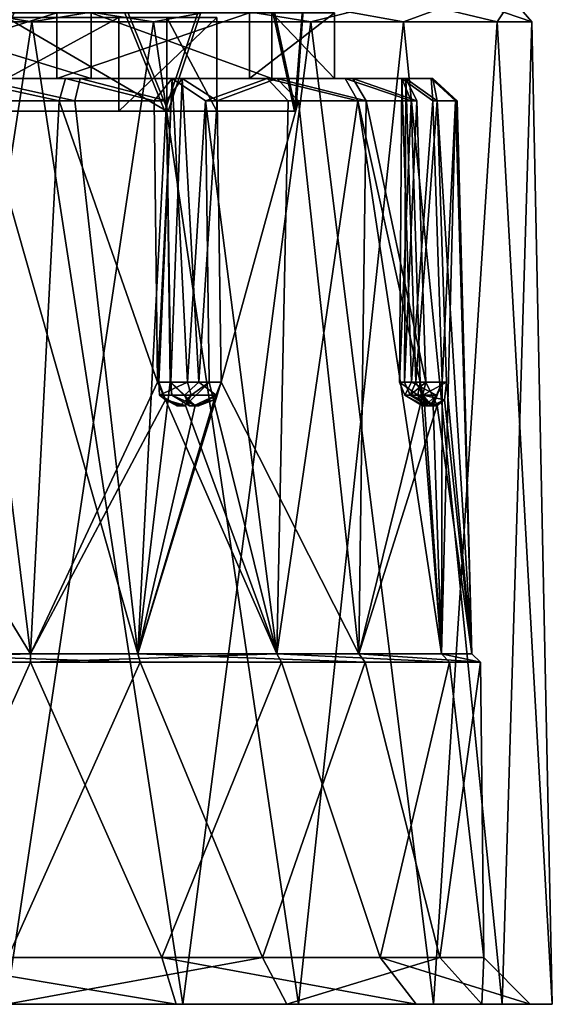
# Model space of a CAD drawing. Units: centimetres. Extents: x -8.7 to 10.5, y -2.9 to 6.1.
# Drawn here: x -0.5 to 0.6, y 1.9 to 4 of the extents above; entities that cross this region are included whole.
import ezdxf

# ---------------------------------------------------------------- set-up
doc = ezdxf.new("R2010")
doc.units = ezdxf.units.CM
doc.header["$MEASUREMENT"] = 0
doc.layers.add('ACAD_FREEWAY_COMPONENT_10_Mesh_0', color=7, linetype='Continuous')
doc.layers.add('ACAD_FREEWAY_COMPONENT_7_Mesh_0', color=7, linetype='Continuous')

msp = doc.modelspace()

# ---------------------------------------------------------------- linework, layer by layer
at = {"layer": 'ACAD_FREEWAY_COMPONENT_10_Mesh_0'}
for points in [[(-0.3928, 4.3, -0.4077), (-0.6098, 3.8, -0.4064), (-0.8134, 4.3, -0.3309)], [(-0.8069, 4.3, 0.7516), (-0.6025, 3.8, 0.8246), (-0.3854, 4.3, 0.8233)], [(-0.1884, 3.8, -0.3346), (-0.6098, 3.8, -0.4064), (-0.3928, 4.3, -0.4077)], [(-0.6025, 3.8, 0.8246), (-0.1819, 3.8, 0.7479), (-0.3854, 4.3, 0.8233)], [(-0.0213, 4.3, -0.1961), (-0.1884, 3.8, -0.3346), (-0.3928, 4.3, -0.4077)], [(-0.3854, 4.3, 0.8233), (-0.1819, 3.8, 0.7479), (-0.0165, 4.3, 0.6073)], [(-0.1884, 3.8, -0.3346), (-0.0213, 4.3, -0.1961), (0.0884, 3.8, -0.0088)], [(0.091, 3.8, 0.4187), (-0.0165, 4.3, 0.6073), (-0.1819, 3.8, 0.7479)], [(0.1274, 4.3, 0.2047), (0.0884, 3.8, -0.0088), (-0.0213, 4.3, -0.1961)], [(-0.0165, 4.3, 0.6073), (0.091, 3.8, 0.4187), (0.1274, 4.3, 0.2047)], [(0.091, 3.8, 0.4187), (0.0884, 3.8, -0.0088), (0.1274, 4.3, 0.2047)], [(-0.6553, 4, -0.1862), (-0.6553, 3.8, -0.1862), (-0.2873, 4, -0.1608)], [(-0.6553, 3.8, -0.1862), (-0.2873, 3.8, -0.1608), (-0.2873, 4, -0.1608)], [(-0.1844, 4, 0.4957), (-0.1844, 3.8, 0.4957), (-0.5269, 4, 0.6325)], [(-0.1844, 3.8, 0.4957), (-0.5269, 3.8, 0.6325), (-0.5269, 4, 0.6325)], [(-0.2873, 4, -0.1608), (-0.2873, 3.8, -0.1608), (-0.0778, 4, 0.1426)], [(-0.2873, 3.8, -0.1608), (-0.0778, 3.8, 0.1426), (-0.0778, 4, 0.1426)], [(-0.1844, 3.8, 0.4957), (-0.1844, 4, 0.4957), (-0.0778, 3.8, 0.1426)], [(-0.0778, 4, 0.1426), (-0.0778, 3.8, 0.1426), (-0.1844, 4, 0.4957)], [(-0.6098, 3.8, -0.4064), (-0.2873, 3.8, -0.1608), (-0.6553, 3.8, -0.1862)], [(-0.6098, 3.8, -0.4064), (-0.1884, 3.8, -0.3346), (-0.2873, 3.8, -0.1608)], [(-0.6025, 3.8, 0.8246), (-0.5269, 3.8, 0.6325), (-0.1819, 3.8, 0.7479)], [(-0.5269, 3.8, 0.6325), (-0.1844, 3.8, 0.4957), (-0.1819, 3.8, 0.7479)], [(-0.0778, 3.8, 0.1426), (-0.2873, 3.8, -0.1608), (0.0884, 3.8, -0.0088)], [(0.0884, 3.8, -0.0088), (-0.2873, 3.8, -0.1608), (-0.1884, 3.8, -0.3346)], [(-0.0778, 3.8, 0.1426), (0.091, 3.8, 0.4187), (-0.1844, 3.8, 0.4957)], [(-0.1819, 3.8, 0.7479), (-0.1844, 3.8, 0.4957), (0.091, 3.8, 0.4187)], [(0.091, 3.8, 0.4187), (-0.0778, 3.8, 0.1426), (0.0884, 3.8, -0.0088)]]:
    msp.add_3dface(points, dxfattribs=at)
at = {"layer": 'ACAD_FREEWAY_COMPONENT_7_Mesh_0'}
for points in [[(-0.4731, 3.9909, 1.2105), (-0.7741, 4.04, 1.1248), (-1.0778, 3.9909, 1.0488)], [(-0.8387, 3.9909, -0.958), (-0.5257, 4.04, -0.9606), (-0.2129, 3.9909, -0.9731)], [(-0.7741, 4.04, 1.1248), (-0.4731, 3.9909, 1.2105), (-0.1766, 4.04, 1.1104)], [(0.0518, 4.04, -0.8061), (-0.2129, 3.9909, -0.9731), (-0.5257, 4.04, -0.9606)], [(0.123, 3.9909, 1.0197), (-0.1766, 4.04, 1.1104), (-0.4731, 3.9909, 1.2105)], [(-0.2129, 3.9909, -0.9731), (0.0518, 4.04, -0.8061), (0.3217, 3.9909, -0.6476)], [(0.3183, 4.04, 0.7751), (-0.1766, 4.04, 1.1104), (0.123, 3.9909, 1.0197)], [(0.0518, 4.04, -0.8061), (0.454, 4.04, -0.3639), (0.3217, 3.9909, -0.6476)], [(0.5214, 3.9909, 0.5369), (0.3183, 4.04, 0.7751), (0.123, 3.9909, 1.0197)], [(0.5534, 4.04, 0.2255), (0.3183, 4.04, 0.7751), (0.5214, 3.9909, 0.5369)], [(0.3217, 3.9909, -0.6476), (0.454, 4.04, -0.3639), (0.5954, 3.9909, -0.0847)], [(0.5534, 4.04, 0.2255), (0.5954, 3.9909, -0.0847), (0.454, 4.04, -0.3639)], [(0.5954, 3.9909, -0.0847), (0.5534, 4.04, 0.2255), (0.5214, 3.9909, 0.5369)], [(-0.4196, 4.01, 0.7702), (-0.8692, 3.87, 0.6651), (-0.8692, 4.01, 0.6651)], [(-0.8692, 3.87, 0.6651), (-0.4196, 4.01, 0.7702), (-0.4196, 3.87, 0.7702)], [(-0.8048, 3.87, -0.5023), (-0.3463, 3.87, -0.5573), (-0.8048, 4.01, -0.5023)], [(-0.8048, 4.01, -0.5023), (-0.3463, 3.87, -0.5573), (-0.3463, 4.01, -0.5573)], [(-0.0076, 3.87, 0.5617), (-0.4196, 3.87, 0.7702), (-0.0076, 4.01, 0.5617)], [(-0.0076, 4.01, 0.5617), (-0.4196, 3.87, 0.7702), (-0.4196, 4.01, 0.7702)], [(-0.3463, 4.01, -0.5573), (0.0402, 3.87, -0.3047), (0.0402, 4.01, -0.3047)], [(0.0402, 3.87, -0.3047), (-0.3463, 4.01, -0.5573), (-0.3463, 3.87, -0.5573)], [(0.174, 4.01, 0.1372), (-0.0076, 3.87, 0.5617), (-0.0076, 4.01, 0.5617)], [(-0.0076, 3.87, 0.5617), (0.174, 4.01, 0.1372), (0.174, 3.87, 0.1372)], [(0.0402, 3.87, -0.3047), (0.174, 3.87, 0.1372), (0.0402, 4.01, -0.3047)], [(0.0402, 4.01, -0.3047), (0.174, 3.87, 0.1372), (0.174, 4.01, 0.1372)], [(-1.0778, 3.9909, 1.0488), (-0.7965, 1.89, 1.2086), (-0.4731, 3.9909, 1.2105)], [(-0.2129, 3.9909, -0.9731), (-0.5278, 1.89, -1.0472), (-0.8387, 3.9909, -0.958)], [(-0.7965, 1.89, 1.2086), (-0.1501, 1.89, 1.1929), (-0.4731, 3.9909, 1.2105)], [(0.0968, 1.89, -0.8801), (-0.5278, 1.89, -1.0472), (-0.2129, 3.9909, -0.9731)], [(-0.4731, 3.9909, 1.2105), (-0.1501, 1.89, 1.1929), (0.123, 3.9909, 1.0197)], [(0.3217, 3.9909, -0.6476), (0.0968, 1.89, -0.8801), (-0.2129, 3.9909, -0.9731)], [(0.3852, 1.89, 0.8302), (0.123, 3.9909, 1.0197), (-0.1501, 1.89, 1.1929)], [(0.0968, 1.89, -0.8801), (0.3217, 3.9909, -0.6476), (0.532, 1.89, -0.4018)], [(0.123, 3.9909, 1.0197), (0.3852, 1.89, 0.8302), (0.5214, 3.9909, 0.5369)], [(0.5954, 3.9909, -0.0847), (0.532, 1.89, -0.4018), (0.3217, 3.9909, -0.6476)], [(0.3852, 1.89, 0.8302), (0.6395, 1.89, 0.2358), (0.5214, 3.9909, 0.5369)], [(0.5214, 3.9909, 0.5369), (0.6395, 1.89, 0.2358), (0.5954, 3.9909, -0.0847)], [(0.6395, 1.89, 0.2358), (0.532, 1.89, -0.4018), (0.5954, 3.9909, -0.0847)], [(-0.8692, 3.87, 0.6651), (-0.4196, 3.87, 0.7702), (-0.633, 3.87, 0.9802)], [(-0.8048, 3.87, -0.5023), (-0.5961, 3.87, -0.785), (-0.3463, 3.87, -0.5573)], [(-0.4196, 3.87, 0.7702), (-0.4013, 3.87, 0.9847), (-0.633, 3.87, 0.9802)], [(-0.4013, 3.87, 0.9847), (-0.4146, 3.8217, 1.0363), (-0.633, 3.87, 0.9802)], [(-0.4146, 3.8217, 1.0363), (-0.6217, 3.8217, 1.0323), (-0.633, 3.87, 0.9802)], [(-0.5961, 3.87, -0.785), (-0.3696, 3.87, -0.7806), (-0.3463, 3.87, -0.5573)], [(-0.5826, 3.8217, -0.8366), (-0.3811, 3.8217, -0.8326), (-0.5961, 3.87, -0.785)], [(-0.5961, 3.87, -0.785), (-0.3811, 3.8217, -0.8326), (-0.3696, 3.87, -0.7806)], [(-0.0076, 3.87, 0.5617), (-0.1727, 3.87, 0.9279), (-0.4196, 3.87, 0.7702)], [(-0.1727, 3.87, 0.9279), (-0.4013, 3.87, 0.9847), (-0.4196, 3.87, 0.7702)], [(-0.2116, 3.8217, 0.9949), (-0.4146, 3.8217, 1.0363), (-0.4013, 3.87, 0.9847)], [(-0.1727, 3.87, 0.9279), (-0.2116, 3.8217, 0.9949), (-0.4013, 3.87, 0.9847)], [(-0.1851, 3.8217, -0.7859), (-0.3696, 3.87, -0.7806), (-0.3811, 3.8217, -0.8326)], [(-0.3696, 3.87, -0.7806), (-0.1516, 3.87, -0.7192), (-0.3463, 3.87, -0.5573)], [(-0.1516, 3.87, -0.7192), (-0.3696, 3.87, -0.7806), (-0.1851, 3.8217, -0.7859)], [(0.0402, 3.87, -0.3047), (-0.3463, 3.87, -0.5573), (0.051, 3.87, -0.5992)], [(-0.3463, 3.87, -0.5573), (-0.1516, 3.87, -0.7192), (0.051, 3.87, -0.5992)], [(-0.2043, 3.22, 1.0146), (-0.2116, 3.8217, 0.9949), (-0.1727, 3.87, 0.9279)], [(-0.2043, 3.22, 1.0146), (-0.1727, 3.87, 0.9279), (-0.2013, 3.22, 0.9494)], [(-0.2013, 3.22, 0.9494), (-0.1727, 3.87, 0.9279), (-0.1406, 3.22, 0.9256)], [(-0.1516, 3.87, -0.7192), (-0.1851, 3.8217, -0.7859), (-0.1761, 3.22, -0.7402)], [(-0.1161, 3.22, -0.7145), (-0.1516, 3.87, -0.7192), (-0.1761, 3.22, -0.7402)], [(0.03, 3.87, 0.8153), (-0.1727, 3.87, 0.9279), (-0.0076, 3.87, 0.5617)], [(-0.1727, 3.87, 0.9279), (0.03, 3.87, 0.8153), (-0.1021, 3.8217, 0.9518)], [(-0.1727, 3.87, 0.9279), (-0.1021, 3.8217, 0.9518), (-0.1406, 3.22, 0.9256)], [(-0.1516, 3.87, -0.7192), (-0.0769, 3.8217, -0.7396), (0.051, 3.87, -0.5992)], [(-0.0769, 3.8217, -0.7396), (-0.1516, 3.87, -0.7192), (-0.1161, 3.22, -0.7145)], [(0.0748, 3.8217, 0.844), (-0.1021, 3.8217, 0.9518), (0.03, 3.87, 0.8153)], [(-0.0769, 3.8217, -0.7396), (0.0967, 3.8217, -0.6265), (0.051, 3.87, -0.5992)], [(0.3176, 3.87, 0.4521), (0.1967, 3.87, 0.6542), (-0.0076, 3.87, 0.5617)], [(0.1967, 3.87, 0.6542), (0.03, 3.87, 0.8153), (-0.0076, 3.87, 0.5617)], [(-0.0076, 3.87, 0.5617), (0.174, 3.87, 0.1372), (0.3176, 3.87, 0.4521)], [(0.1967, 3.87, 0.6542), (0.2238, 3.8217, 0.7), (0.03, 3.87, 0.8153)], [(0.2238, 3.8217, 0.7), (0.0748, 3.8217, 0.844), (0.03, 3.87, 0.8153)], [(0.2129, 3.87, -0.4332), (0.0402, 3.87, -0.3047), (0.051, 3.87, -0.5992)], [(0.2129, 3.87, -0.4332), (0.3264, 3.87, -0.231), (0.0402, 3.87, -0.3047)], [(0.0402, 3.87, -0.3047), (0.3264, 3.87, -0.231), (0.174, 3.87, 0.1372)], [(0.0967, 3.8217, -0.6265), (0.2414, 3.8217, -0.4782), (0.051, 3.87, -0.5992)], [(0.051, 3.87, -0.5992), (0.2414, 3.8217, -0.4782), (0.2129, 3.87, -0.4332)], [(0.3264, 3.87, -0.231), (0.3843, 3.87, -0.0028), (0.174, 3.87, 0.1372)], [(0.3843, 3.87, -0.0028), (0.3808, 3.87, 0.229), (0.174, 3.87, 0.1372)], [(0.3808, 3.87, 0.229), (0.3176, 3.87, 0.4521), (0.174, 3.87, 0.1372)], [(0.3176, 3.87, 0.4521), (0.3377, 3.8217, 0.5269), (0.1967, 3.87, 0.6542)], [(0.3377, 3.8217, 0.5269), (0.2238, 3.8217, 0.7), (0.1967, 3.87, 0.6542)], [(0.3264, 3.87, -0.231), (0.2129, 3.87, -0.4332), (0.35, 3.8217, -0.3018)], [(0.35, 3.8217, -0.3018), (0.2129, 3.87, -0.4332), (0.2414, 3.8217, -0.4782)], [(0.3377, 3.8217, 0.5269), (0.3176, 3.87, 0.4521), (0.3127, 3.22, 0.4876)], [(0.3127, 3.22, 0.4876), (0.3176, 3.87, 0.4521), (0.3387, 3.22, 0.4277)], [(0.3176, 3.87, 0.4521), (0.3808, 3.87, 0.229), (0.3844, 3.8217, 0.419)], [(0.3844, 3.8217, 0.419), (0.3387, 3.22, 0.4277), (0.3176, 3.87, 0.4521)], [(0.3481, 3.22, -0.2026), (0.3264, 3.87, -0.231), (0.3239, 3.22, -0.2632)], [(0.3264, 3.87, -0.231), (0.35, 3.8217, -0.3018), (0.3239, 3.22, -0.2632)], [(0.3264, 3.87, -0.231), (0.3935, 3.8217, -0.1925), (0.3843, 3.87, -0.0028)], [(0.3935, 3.8217, -0.1925), (0.3264, 3.87, -0.231), (0.3481, 3.22, -0.2026)], [(0.3844, 3.8217, 0.419), (0.3808, 3.87, 0.229), (0.4328, 3.8217, 0.2175)], [(0.3843, 3.87, -0.0028), (0.4328, 3.8217, 0.2175), (0.3808, 3.87, 0.229)], [(0.3935, 3.8217, -0.1925), (0.4359, 3.8217, 0.0103), (0.3843, 3.87, -0.0028)], [(0.4359, 3.8217, 0.0103), (0.4328, 3.8217, 0.2175), (0.3843, 3.87, -0.0028)], [(-0.831, 3.22, 1.0024), (-0.6217, 3.8217, 1.0323), (-0.4762, 2.6393, 1.0812)], [(-0.2464, 2.6393, -0.8481), (-0.5826, 3.8217, -0.8366), (-0.7992, 2.6393, -0.8347)], [(-0.4146, 3.8217, 1.0363), (-0.4762, 2.6393, 1.0812), (-0.6217, 3.8217, 1.0323)], [(-0.3811, 3.8217, -0.8326), (-0.5826, 3.8217, -0.8366), (-0.2464, 2.6393, -0.8481)], [(-0.4146, 3.8217, 1.0363), (-0.2043, 3.22, 1.0146), (-0.4762, 2.6393, 1.0812)], [(-0.2116, 3.8217, 0.9949), (-0.2043, 3.22, 1.0146), (-0.4146, 3.8217, 1.0363)], [(-0.1851, 3.8217, -0.7859), (-0.3811, 3.8217, -0.8326), (-0.2464, 2.6393, -0.8481)], [(-0.1772, 3.22, -0.8054), (-0.1851, 3.8217, -0.7859), (-0.2464, 2.6393, -0.8481)], [(-0.1772, 3.22, -0.8054), (-0.1761, 3.22, -0.7402), (-0.1851, 3.8217, -0.7859)], [(-0.094, 3.22, 0.9712), (-0.1406, 3.22, 0.9256), (-0.1021, 3.8217, 0.9518)], [(-0.0682, 3.22, -0.7588), (-0.0769, 3.8217, -0.7396), (-0.1161, 3.22, -0.7145)], [(-0.094, 3.22, 0.9712), (-0.1021, 3.8217, 0.9518), (0.0505, 2.6393, 0.9126)], [(-0.1021, 3.8217, 0.9518), (0.0748, 3.8217, 0.844), (0.0505, 2.6393, 0.9126)], [(-0.0769, 3.8217, -0.7396), (-0.0682, 3.22, -0.7588), (0.0967, 3.8217, -0.6265)], [(0.0967, 3.8217, -0.6265), (-0.0682, 3.22, -0.7588), (0.226, 2.6393, -0.5605)], [(0.0505, 2.6393, 0.9126), (0.2238, 3.8217, 0.7), (0.4024, 2.6393, 0.486)], [(0.0748, 3.8217, 0.844), (0.2238, 3.8217, 0.7), (0.0505, 2.6393, 0.9126)], [(0.2414, 3.8217, -0.4782), (0.0967, 3.8217, -0.6265), (0.226, 2.6393, -0.5605)], [(0.3377, 3.8217, 0.5269), (0.3568, 3.22, 0.5357), (0.2238, 3.8217, 0.7)], [(0.2238, 3.8217, 0.7), (0.3568, 3.22, 0.5357), (0.4024, 2.6393, 0.486)], [(0.3694, 3.22, -0.31), (0.2414, 3.8217, -0.4782), (0.226, 2.6393, -0.5605)], [(0.35, 3.8217, -0.3018), (0.2414, 3.8217, -0.4782), (0.3694, 3.22, -0.31)], [(0.3568, 3.22, 0.5357), (0.3377, 3.8217, 0.5269), (0.3127, 3.22, 0.4876)], [(0.3694, 3.22, -0.31), (0.3239, 3.22, -0.2632), (0.35, 3.8217, -0.3018)], [(0.4039, 3.22, 0.4269), (0.3387, 3.22, 0.4277), (0.3844, 3.8217, 0.419)], [(0.4132, 3.22, -0.1998), (0.3935, 3.8217, -0.1925), (0.3481, 3.22, -0.2026)], [(0.3844, 3.8217, 0.419), (0.4328, 3.8217, 0.2175), (0.4039, 3.22, 0.4269)], [(0.4359, 3.8217, 0.0103), (0.3935, 3.8217, -0.1925), (0.4678, 2.6393, -0.0632)], [(0.3935, 3.8217, -0.1925), (0.4132, 3.22, -0.1998), (0.4678, 2.6393, -0.0632)], [(0.4024, 2.6393, 0.486), (0.4328, 3.8217, 0.2175), (0.4678, 2.6393, -0.0632)], [(0.4039, 3.22, 0.4269), (0.4328, 3.8217, 0.2175), (0.4024, 2.6393, 0.486)], [(0.4328, 3.8217, 0.2175), (0.4359, 3.8217, 0.0103), (0.4678, 2.6393, -0.0632)], [(-1.0105, 2.6393, 0.9383), (-0.831, 3.22, 1.0024), (-0.4762, 2.6393, 1.0812)], [(-0.1873, 3.1828, 1.0103), (-0.4762, 2.6393, 1.0812), (-0.2043, 3.22, 1.0146)], [(0.226, 2.6393, -0.5605), (-0.0682, 3.22, -0.7588), (-0.2464, 2.6393, -0.8481)], [(-0.0682, 3.22, -0.7588), (-0.0834, 3.1828, -0.7676), (-0.2464, 2.6393, -0.8481)], [(-0.1242, 3.1701, -0.7866), (-0.1772, 3.22, -0.8054), (-0.2464, 2.6393, -0.8481)], [(-0.2043, 3.22, 1.0146), (-0.2013, 3.22, 0.9494), (-0.1873, 3.1828, 1.0103)], [(-0.1406, 3.22, 0.9256), (-0.1999, 3.1922, 0.9641), (-0.2013, 3.22, 0.9494)], [(-0.1873, 3.1828, 1.0103), (-0.2013, 3.22, 0.9494), (-0.1999, 3.1922, 0.9641)], [(-0.1406, 3.22, 0.9256), (-0.1322, 3.1922, 0.937), (-0.1999, 3.1922, 0.9641)], [(-0.1761, 3.22, -0.7402), (-0.1772, 3.22, -0.8054), (-0.1737, 3.1922, -0.7939)], [(-0.1772, 3.22, -0.8054), (-0.1242, 3.1701, -0.7866), (-0.1737, 3.1922, -0.7939)], [(-0.1761, 3.22, -0.7402), (-0.1737, 3.1922, -0.7939), (-0.1466, 3.1922, -0.7263)], [(-0.1761, 3.22, -0.7402), (-0.1466, 3.1922, -0.7263), (-0.1161, 3.22, -0.7145)], [(-0.079, 3.1922, -0.7534), (-0.1161, 3.22, -0.7145), (-0.1466, 3.1922, -0.7263)], [(-0.1449, 3.1701, 0.9951), (-0.094, 3.22, 0.9712), (0.0505, 2.6393, 0.9126)], [(-0.094, 3.22, 0.9712), (-0.1449, 3.1701, 0.9951), (-0.1322, 3.1922, 0.937)], [(-0.1406, 3.22, 0.9256), (-0.094, 3.22, 0.9712), (-0.1322, 3.1922, 0.937)], [(-0.0682, 3.22, -0.7588), (-0.1161, 3.22, -0.7145), (-0.079, 3.1922, -0.7534)], [(-0.0682, 3.22, -0.7588), (-0.079, 3.1922, -0.7534), (-0.0834, 3.1828, -0.7676)], [(0.3934, 3.1701, -0.2592), (0.3694, 3.22, -0.31), (0.226, 2.6393, -0.5605)], [(0.3387, 3.22, 0.4277), (0.3245, 3.1922, 0.4574), (0.3127, 3.22, 0.4876)], [(0.3568, 3.22, 0.5357), (0.3127, 3.22, 0.4876), (0.3517, 3.1922, 0.525)], [(0.3517, 3.1922, 0.525), (0.3127, 3.22, 0.4876), (0.3245, 3.1922, 0.4574)], [(0.3239, 3.22, -0.2632), (0.3694, 3.22, -0.31), (0.3354, 3.1922, -0.2718)], [(0.3239, 3.22, -0.2632), (0.3354, 3.1922, -0.2718), (0.3481, 3.22, -0.2026)], [(0.3387, 3.22, 0.4277), (0.3922, 3.1922, 0.4303), (0.3245, 3.1922, 0.4574)], [(0.3625, 3.1922, -0.2041), (0.3481, 3.22, -0.2026), (0.3354, 3.1922, -0.2718)], [(0.3934, 3.1701, -0.2592), (0.3354, 3.1922, -0.2718), (0.3694, 3.22, -0.31)], [(0.3387, 3.22, 0.4277), (0.4039, 3.22, 0.4269), (0.3922, 3.1922, 0.4303)], [(0.4132, 3.22, -0.1998), (0.3481, 3.22, -0.2026), (0.3625, 3.1922, -0.2041)], [(0.3568, 3.22, 0.5357), (0.3517, 3.1922, 0.525), (0.3657, 3.1828, 0.5206)], [(0.3568, 3.22, 0.5357), (0.3657, 3.1828, 0.5206), (0.4024, 2.6393, 0.486)], [(0.4132, 3.22, -0.1998), (0.3625, 3.1922, -0.2041), (0.4089, 3.1828, -0.2168)], [(0.3849, 3.1701, 0.4798), (0.4039, 3.22, 0.4269), (0.4024, 2.6393, 0.486)], [(0.3849, 3.1701, 0.4798), (0.3922, 3.1922, 0.4303), (0.4039, 3.22, 0.4269)], [(0.4132, 3.22, -0.1998), (0.4089, 3.1828, -0.2168), (0.4678, 2.6393, -0.0632)], [(-0.4762, 2.6393, 1.0812), (-0.1873, 3.1828, 1.0103), (0.0505, 2.6393, 0.9126)], [(-0.0834, 3.1828, -0.7676), (-0.1242, 3.1701, -0.7866), (-0.2464, 2.6393, -0.8481)], [(-0.1873, 3.1828, 1.0103), (-0.1999, 3.1922, 0.9641), (-0.1623, 3.17, 0.9866)], [(-0.1322, 3.1922, 0.937), (-0.1576, 3.17, 0.9758), (-0.1999, 3.1922, 0.9641)], [(-0.1623, 3.17, 0.9866), (-0.1999, 3.1922, 0.9641), (-0.1576, 3.17, 0.9758)], [(-0.1873, 3.1828, 1.0103), (-0.1449, 3.1701, 0.9951), (0.0505, 2.6393, 0.9126)], [(-0.1873, 3.1828, 1.0103), (-0.1534, 3.17, 0.9943), (-0.1449, 3.1701, 0.9951)], [(-0.1873, 3.1828, 1.0103), (-0.1623, 3.17, 0.9866), (-0.1534, 3.17, 0.9943)], [(-0.1466, 3.1922, -0.7263), (-0.1737, 3.1922, -0.7939), (-0.1361, 3.17, -0.7714)], [(-0.1242, 3.1701, -0.7866), (-0.1361, 3.17, -0.7714), (-0.1737, 3.1922, -0.7939)], [(-0.1576, 3.17, 0.9758), (-0.1322, 3.1922, 0.937), (-0.1459, 3.17, 0.9768)], [(-0.079, 3.1922, -0.7534), (-0.1466, 3.1922, -0.7263), (-0.1272, 3.17, -0.7637)], [(-0.1272, 3.17, -0.7637), (-0.1466, 3.1922, -0.7263), (-0.1361, 3.17, -0.7714)], [(-0.1459, 3.17, 0.9768), (-0.1322, 3.1922, 0.937), (-0.1449, 3.1701, 0.9951)], [(-0.079, 3.1922, -0.7534), (-0.1272, 3.17, -0.7637), (-0.1171, 3.17, -0.7697)], [(-0.0834, 3.1828, -0.7676), (-0.1197, 3.17, -0.7812), (-0.1242, 3.1701, -0.7866)], [(-0.1171, 3.17, -0.7697), (-0.1197, 3.17, -0.7812), (-0.0834, 3.1828, -0.7676)], [(-0.079, 3.1922, -0.7534), (-0.1171, 3.17, -0.7697), (-0.0834, 3.1828, -0.7676)], [(0.3517, 3.1922, 0.525), (0.3245, 3.1922, 0.4574), (0.3622, 3.17, 0.4799)], [(0.3622, 3.17, 0.4799), (0.3245, 3.1922, 0.4574), (0.3668, 3.17, 0.4691)], [(0.3668, 3.17, 0.4691), (0.3245, 3.1922, 0.4574), (0.3922, 3.1922, 0.4303)], [(0.3625, 3.1922, -0.2041), (0.3354, 3.1922, -0.2718), (0.373, 3.17, -0.2493)], [(0.3934, 3.1701, -0.2592), (0.3776, 3.17, -0.2601), (0.3354, 3.1922, -0.2718)], [(0.3776, 3.17, -0.2601), (0.373, 3.17, -0.2493), (0.3354, 3.1922, -0.2718)], [(0.3517, 3.1922, 0.525), (0.3622, 3.17, 0.4799), (0.3657, 3.1828, 0.5206)], [(0.3622, 3.17, 0.4799), (0.371, 3.17, 0.4876), (0.3657, 3.1828, 0.5206)], [(0.3625, 3.1922, -0.2041), (0.373, 3.17, -0.2493), (0.3819, 3.17, -0.2416)], [(0.3625, 3.1922, -0.2041), (0.3819, 3.17, -0.2416), (0.4089, 3.1828, -0.2168)], [(0.3657, 3.1828, 0.5206), (0.3849, 3.1701, 0.4798), (0.4024, 2.6393, 0.486)], [(0.371, 3.17, 0.4876), (0.3811, 3.17, 0.4816), (0.3657, 3.1828, 0.5206)], [(0.3668, 3.17, 0.4691), (0.3922, 3.1922, 0.4303), (0.3785, 3.17, 0.4701)], [(0.3849, 3.1701, 0.4798), (0.3785, 3.17, 0.4701), (0.3922, 3.1922, 0.4303)], [(0.3819, 3.17, -0.2416), (0.392, 3.17, -0.2476), (0.4089, 3.1828, -0.2168)], [(0.4089, 3.1828, -0.2168), (0.392, 3.17, -0.2476), (0.3934, 3.1701, -0.2592)], [(0.4089, 3.1828, -0.2168), (0.3934, 3.1701, -0.2592), (0.4678, 2.6393, -0.0632)], [(-0.1623, 3.17, 0.9866), (-0.1576, 3.17, 0.9758), (-0.1534, 3.17, 0.9943)], [(-0.1576, 3.17, 0.9758), (-0.1459, 3.17, 0.9768), (-0.1534, 3.17, 0.9943)], [(-0.1534, 3.17, 0.9943), (-0.1433, 3.17, 0.9883), (-0.1449, 3.1701, 0.9951)], [(-0.1433, 3.17, 0.9883), (-0.1534, 3.17, 0.9943), (-0.1459, 3.17, 0.9768)], [(-0.1315, 3.17, -0.7822), (-0.1361, 3.17, -0.7714), (-0.1242, 3.1701, -0.7866)], [(-0.1361, 3.17, -0.7714), (-0.1315, 3.17, -0.7822), (-0.1272, 3.17, -0.7637)], [(-0.1197, 3.17, -0.7812), (-0.1315, 3.17, -0.7822), (-0.1242, 3.1701, -0.7866)], [(-0.1315, 3.17, -0.7822), (-0.1197, 3.17, -0.7812), (-0.1272, 3.17, -0.7637)], [(-0.1171, 3.17, -0.7697), (-0.1272, 3.17, -0.7637), (-0.1197, 3.17, -0.7812)], [(0.4678, 2.6393, -0.0632), (0.3934, 3.1701, -0.2592), (0.226, 2.6393, -0.5605)], [(0.3622, 3.17, 0.4799), (0.3668, 3.17, 0.4691), (0.371, 3.17, 0.4876)], [(0.3668, 3.17, 0.4691), (0.3785, 3.17, 0.4701), (0.371, 3.17, 0.4876)], [(0.3811, 3.17, 0.4816), (0.371, 3.17, 0.4876), (0.3785, 3.17, 0.4701)], [(0.373, 3.17, -0.2493), (0.3776, 3.17, -0.2601), (0.3819, 3.17, -0.2416)], [(0.3776, 3.17, -0.2601), (0.3894, 3.17, -0.259), (0.3819, 3.17, -0.2416)], [(0.3811, 3.17, 0.4816), (0.3785, 3.17, 0.4701), (0.3849, 3.1701, 0.4798)], [(0.392, 3.17, -0.2476), (0.3819, 3.17, -0.2416), (0.3894, 3.17, -0.259)], [(0.392, 3.17, -0.2476), (0.3894, 3.17, -0.259), (0.3934, 3.1701, -0.2592)], [(-0.4758, 2.6214, 1.0997), (-1.0201, 2.6214, 0.9541), (-0.4762, 2.6393, 1.0812)], [(-0.4762, 2.6393, 1.0812), (-1.0201, 2.6214, 0.9541), (-1.0105, 2.6393, 0.9383)], [(-0.2416, 2.6214, -0.866), (-0.7992, 2.6393, -0.8347), (-0.8049, 2.6214, -0.8524)], [(-0.7992, 2.6393, -0.8347), (-0.2416, 2.6214, -0.866), (-0.2464, 2.6393, -0.8481)], [(0.0505, 2.6393, 0.9126), (-0.4758, 2.6214, 1.0997), (-0.4762, 2.6393, 1.0812)], [(0.0609, 2.6214, 0.9279), (-0.4758, 2.6214, 1.0997), (0.0505, 2.6393, 0.9126)], [(-0.2416, 2.6214, -0.866), (0.2397, 2.6214, -0.573), (-0.2464, 2.6393, -0.8481)], [(-0.2464, 2.6393, -0.8481), (0.2397, 2.6214, -0.573), (0.226, 2.6393, -0.5605)], [(0.4024, 2.6393, 0.486), (0.4194, 2.6214, 0.4933), (0.0505, 2.6393, 0.9126)], [(0.4194, 2.6214, 0.4933), (0.0609, 2.6214, 0.9279), (0.0505, 2.6393, 0.9126)], [(0.4678, 2.6393, -0.0632), (0.226, 2.6393, -0.5605), (0.4861, 2.6214, -0.0662)], [(0.4861, 2.6214, -0.0662), (0.226, 2.6393, -0.5605), (0.2397, 2.6214, -0.573)], [(0.4678, 2.6393, -0.0632), (0.4861, 2.6214, -0.0662), (0.4024, 2.6393, 0.486)], [(0.4861, 2.6214, -0.0662), (0.4194, 2.6214, 0.4933), (0.4024, 2.6393, 0.486)], [(-0.4758, 2.6214, 1.0997), (-0.7584, 1.99, 1.066), (-1.0201, 2.6214, 0.9541)], [(-0.8049, 2.6214, -0.8524), (-0.5242, 1.99, -0.8997), (-0.2416, 2.6214, -0.866)], [(-0.7584, 1.99, 1.066), (-0.4758, 2.6214, 1.0997), (-0.1951, 1.99, 1.0524)], [(0.0201, 1.99, -0.7541), (-0.2416, 2.6214, -0.866), (-0.5242, 1.99, -0.8997)], [(0.0609, 2.6214, 0.9279), (-0.1951, 1.99, 1.0524), (-0.4758, 2.6214, 1.0997)], [(-0.2416, 2.6214, -0.866), (0.0201, 1.99, -0.7541), (0.2397, 2.6214, -0.573)], [(0.2714, 1.99, 0.7364), (-0.1951, 1.99, 1.0524), (0.0609, 2.6214, 0.9279)], [(0.0201, 1.99, -0.7541), (0.3993, 1.99, -0.3373), (0.2397, 2.6214, -0.573)], [(0.4194, 2.6214, 0.4933), (0.2714, 1.99, 0.7364), (0.0609, 2.6214, 0.9279)], [(0.2397, 2.6214, -0.573), (0.3993, 1.99, -0.3373), (0.4861, 2.6214, -0.0662)], [(0.493, 1.99, 0.2183), (0.2714, 1.99, 0.7364), (0.4194, 2.6214, 0.4933)], [(0.493, 1.99, 0.2183), (0.4861, 2.6214, -0.0662), (0.3993, 1.99, -0.3373)], [(0.4861, 2.6214, -0.0662), (0.493, 1.99, 0.2183), (0.4194, 2.6214, 0.4933)], [(-0.7843, 1.89, 1.1626), (-0.7584, 1.99, 1.066), (-0.1646, 1.89, 1.1476)], [(-0.1951, 1.99, 1.0524), (-0.1646, 1.89, 1.1476), (-0.7584, 1.99, 1.066)], [(-0.5242, 1.99, -0.8997), (-0.5266, 1.89, -0.9997), (0.0201, 1.99, -0.7541)], [(-0.5266, 1.89, -0.9997), (0.0721, 1.89, -0.8395), (0.0201, 1.99, -0.7541)], [(0.2714, 1.99, 0.7364), (0.3485, 1.89, 0.8), (-0.1951, 1.99, 1.0524)], [(0.3485, 1.89, 0.8), (-0.1646, 1.89, 1.1476), (-0.1951, 1.99, 1.0524)], [(0.0201, 1.99, -0.7541), (0.0721, 1.89, -0.8395), (0.3993, 1.99, -0.3373)], [(0.4892, 1.89, -0.3811), (0.3993, 1.99, -0.3373), (0.0721, 1.89, -0.8395)], [(0.3485, 1.89, 0.8), (0.2714, 1.99, 0.7364), (0.5923, 1.89, 0.2301)], [(0.493, 1.99, 0.2183), (0.5923, 1.89, 0.2301), (0.2714, 1.99, 0.7364)], [(0.3993, 1.99, -0.3373), (0.4892, 1.89, -0.3811), (0.493, 1.99, 0.2183)], [(0.4892, 1.89, -0.3811), (0.5923, 1.89, 0.2301), (0.493, 1.99, 0.2183)], [(-0.7843, 1.89, 1.1626), (-0.1646, 1.89, 1.1476), (-0.7965, 1.89, 1.2086)], [(-0.7965, 1.89, 1.2086), (-0.1646, 1.89, 1.1476), (-0.1501, 1.89, 1.1929)], [(0.0968, 1.89, -0.8801), (-0.5266, 1.89, -0.9997), (-0.5278, 1.89, -1.0472)], [(0.0721, 1.89, -0.8395), (-0.5266, 1.89, -0.9997), (0.0968, 1.89, -0.8801)], [(0.3485, 1.89, 0.8), (-0.1501, 1.89, 1.1929), (-0.1646, 1.89, 1.1476)], [(0.3852, 1.89, 0.8302), (-0.1501, 1.89, 1.1929), (0.3485, 1.89, 0.8)], [(0.4892, 1.89, -0.3811), (0.0721, 1.89, -0.8395), (0.0968, 1.89, -0.8801)], [(0.532, 1.89, -0.4018), (0.4892, 1.89, -0.3811), (0.0968, 1.89, -0.8801)], [(0.3852, 1.89, 0.8302), (0.3485, 1.89, 0.8), (0.6395, 1.89, 0.2358)], [(0.3485, 1.89, 0.8), (0.5923, 1.89, 0.2301), (0.6395, 1.89, 0.2358)], [(0.4892, 1.89, -0.3811), (0.532, 1.89, -0.4018), (0.5923, 1.89, 0.2301)], [(0.6395, 1.89, 0.2358), (0.5923, 1.89, 0.2301), (0.532, 1.89, -0.4018)]]:
    msp.add_3dface(points, dxfattribs=at)

doc.saveas('drawing.dxf')
